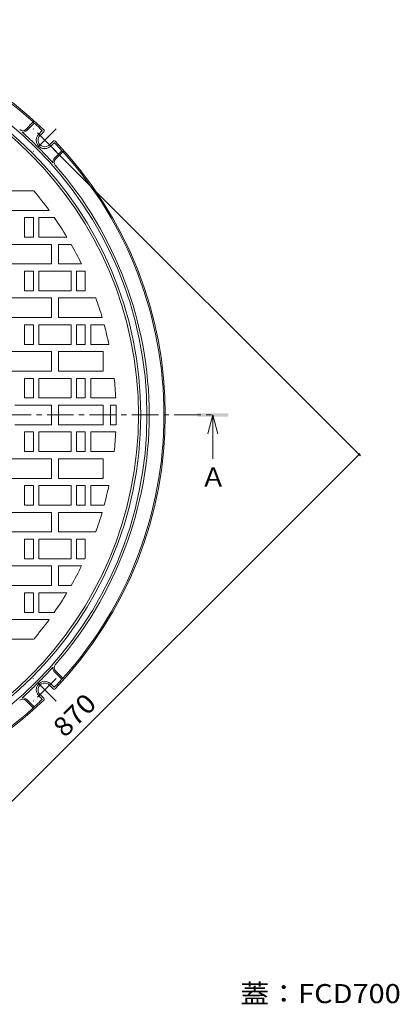
# Model space of a CAD drawing. Units: millimetres. Extents: x -1027 to 1330, y -949 to 949.
# Drawn here: x -234 to 191, y -183 to 919 of the extents above; entities that cross this region are included whole.
import ezdxf

# ---------------------------------------------------------------- set-up
doc = ezdxf.new("R2010")
doc.units = ezdxf.units.MM
doc.header["$LTSCALE"] = 7
doc.linetypes.add('JWW_CENTER1', pattern=[6.773333, 4.233333, -0.846667, 0.846667, -0.846667])
for name, color, linetype in [('その他', 7, 'Continuous'), ('仕上', 7, 'Continuous'), ('寸法', 7, 'Continuous'), ('躯体', 7, 'Continuous'), ('通り芯', 7, 'Continuous')]:
    doc.layers.add(name, color=color, linetype=linetype)
doc.styles.add('ＭＳ ゴシック', font='txt', dxfattribs={"height": 1})

msp = doc.modelspace()

# ---------------------------------------------------------------- linework, layer by layer
at = {"layer": 'その他', "color": 7, "linetype": 'Continuous', "lineweight": 9}
for p, q in [((147, 430.9), (-196.3, 774.2)), ((-469.7, -182.8), (145.5, 432.4))]:
    msp.add_line(p, q, dxfattribs=at)
at = {"layer": 'その他', "color": 7, "linetype": 'Continuous', "lineweight": 9, "const_width": 1.4}
msp.add_lwpolyline([(146.2, 432.4, 0.414214), (145.5, 433.1, 0.414214), (144.8, 432.4, 0.414214), (145.5, 431.7, 0.414214)], format="xyb", close=True, dxfattribs=at)
at = {"layer": '仕上', "color": 3, "linetype": 'Continuous', "lineweight": 9}
for p, q in [((-218.6, 727.5), (-248.8, 727.5)), ((-248.8, 705.5), (-201.2, 705.5)), ((-218.8, 697.5), (-228.8, 697.5)), ((-228.8, 697.5), (-228.8, 675.5)), ((-218.8, 675.5), (-218.8, 697.5)), ((-212.8, 697.5), (-212.8, 675.5)), ((-195.5, 697.5), (-212.8, 697.5)), ((-228.8, 675.5), (-218.8, 675.5)), ((-181.3, 675.5), (-212.8, 675.5)), ((-198.8, 667.5), (-248.8, 667.5)), ((-198.8, 645.5), (-198.8, 667.5)), ((-190.8, 667.5), (-190.8, 645.5)), ((-176.6, 667.5), (-190.8, 667.5)), ((-248.8, 645.5), (-198.8, 645.5)), ((-190.8, 645.5), (-165.1, 645.5)), ((-218.8, 637.5), (-228.8, 637.5)), ((-228.8, 637.5), (-228.8, 615.5)), ((-218.8, 615.5), (-218.8, 637.5)), ((-176.8, 637.5), (-212.8, 637.5)), ((-212.8, 637.5), (-212.8, 615.5)), ((-176.8, 615.5), (-176.8, 637.5)), ((-170.8, 637.5), (-170.8, 615.5)), ((-161.3, 637.5), (-170.8, 637.5)), ((-160.8, 615.5), (-160.8, 636.3)), ((-198.8, 607.5), (-248.8, 607.5)), ((-228.8, 615.5), (-218.8, 615.5)), ((-176.8, 615.5), (-212.8, 615.5)), ((-198.8, 585.5), (-198.8, 607.5)), ((-190.8, 607.5), (-190.8, 585.5)), ((-149.1, 607.5), (-190.8, 607.5)), ((-170.8, 615.5), (-160.8, 615.5)), ((-248.8, 585.5), (-198.8, 585.5)), ((-190.8, 585.5), (-142, 585.5)), ((-218.8, 577.5), (-228.8, 577.5)), ((-228.8, 577.5), (-228.8, 555.5)), ((-218.8, 555.5), (-218.8, 577.5)), ((-176.8, 577.5), (-212.8, 577.5)), ((-212.8, 577.5), (-212.8, 555.5)), ((-176.8, 555.5), (-176.8, 577.5)), ((-160.8, 577.5), (-170.8, 577.5)), ((-170.8, 577.5), (-170.8, 555.5)), ((-160.8, 555.5), (-160.8, 577.5)), ((-154.8, 577.5), (-154.8, 555.5)), ((-139.7, 577.5), (-154.8, 577.5)), ((-228.8, 555.5), (-218.8, 555.5)), ((-176.8, 555.5), (-212.8, 555.5)), ((-170.8, 555.5), (-160.8, 555.5)), ((-154.8, 555.5), (-134.4, 555.5)), ((-198.8, 547.5), (-248.8, 547.5)), ((-198.8, 525.5), (-198.8, 547.5)), ((-140.8, 547.5), (-190.8, 547.5)), ((-190.8, 547.5), (-190.8, 525.5)), ((-140.8, 525.5), (-140.8, 547.5)), ((-248.8, 525.5), (-198.8, 525.5)), ((-190.8, 525.5), (-140.8, 525.5)), ((-218.8, 517.5), (-228.8, 517.5)), ((-228.8, 517.5), (-228.8, 495.5)), ((-218.8, 495.5), (-218.8, 517.5)), ((-176.8, 517.5), (-212.8, 517.5)), ((-212.8, 517.5), (-212.8, 495.5)), ((-176.8, 495.5), (-176.8, 517.5)), ((-160.8, 517.5), (-170.8, 517.5)), ((-170.8, 517.5), (-170.8, 495.5)), ((-160.8, 495.5), (-160.8, 517.5)), ((-154.8, 517.5), (-154.8, 495.5)), ((-128.5, 517.5), (-154.8, 517.5)), ((-198.8, 487.5), (-239.6, 487.5)), ((-228.8, 495.5), (-218.8, 495.5)), ((-176.8, 495.5), (-212.8, 495.5)), ((-198.8, 465.5), (-198.8, 487.5)), ((-140.8, 487.5), (-190.8, 487.5)), ((-190.8, 465.5), (-190.8, 487.5)), ((-170.8, 495.5), (-160.8, 495.5)), ((-154.8, 495.5), (-126.8, 495.5)), ((-140.8, 465.5), (-140.8, 487.5)), ((-126.5, 487.5), (-132.8, 487.5)), ((-132.8, 465.5), (-132.8, 487.5)), ((-198.8, 465.5), (-239.6, 465.5)), ((-140.8, 465.5), (-190.8, 465.5)), ((-126.5, 465.5), (-132.8, 465.5)), ((-228.8, 457.5), (-218.8, 457.5)), ((-228.8, 435.5), (-228.8, 457.5)), ((-218.8, 457.5), (-218.8, 435.5)), ((-212.8, 435.5), (-212.8, 457.5)), ((-176.8, 457.5), (-212.8, 457.5)), ((-176.8, 457.5), (-176.8, 435.5)), ((-170.8, 435.5), (-170.8, 457.5)), ((-170.8, 457.5), (-160.8, 457.5)), ((-160.8, 457.5), (-160.8, 435.5)), ((-154.8, 435.5), (-154.8, 457.5)), ((-154.8, 457.5), (-126.8, 457.5)), ((-218.8, 435.5), (-228.8, 435.5)), ((-176.8, 435.5), (-212.8, 435.5)), ((-160.8, 435.5), (-170.8, 435.5)), ((-128.5, 435.5), (-154.8, 435.5)), ((-248.8, 427.5), (-198.8, 427.5)), ((-198.8, 427.5), (-198.8, 405.5)), ((-190.8, 405.5), (-190.8, 427.5)), ((-190.8, 427.5), (-140.8, 427.5)), ((-140.8, 427.5), (-140.8, 405.5)), ((-198.8, 405.5), (-248.8, 405.5)), ((-228.8, 375.5), (-228.8, 397.5)), ((-228.8, 397.5), (-218.8, 397.5)), ((-218.8, 397.5), (-218.8, 375.5)), ((-212.8, 375.5), (-212.8, 397.5)), ((-176.8, 397.5), (-212.8, 397.5)), ((-140.8, 405.5), (-190.8, 405.5)), ((-176.8, 397.5), (-176.8, 375.5)), ((-170.8, 375.5), (-170.8, 397.5)), ((-170.8, 397.5), (-160.8, 397.5)), ((-160.8, 397.5), (-160.8, 375.5)), ((-154.8, 375.5), (-154.8, 397.5)), ((-154.8, 397.5), (-134.4, 397.5)), ((-218.8, 375.5), (-228.8, 375.5)), ((-176.8, 375.5), (-212.8, 375.5)), ((-160.8, 375.5), (-170.8, 375.5)), ((-139.7, 375.5), (-154.8, 375.5)), ((-248.8, 367.5), (-198.8, 367.5)), ((-198.8, 367.5), (-198.8, 345.5)), ((-190.8, 345.5), (-190.8, 367.5)), ((-190.8, 367.5), (-142, 367.5)), ((-198.8, 345.5), (-248.8, 345.5)), ((-149.1, 345.5), (-190.8, 345.5)), ((-228.8, 315.5), (-228.8, 337.5)), ((-228.8, 337.5), (-218.8, 337.5)), ((-218.8, 337.5), (-218.8, 315.5)), ((-212.8, 315.5), (-212.8, 337.5)), ((-176.8, 337.5), (-212.8, 337.5)), ((-176.8, 337.5), (-176.8, 315.5)), ((-170.8, 315.5), (-170.8, 337.5)), ((-170.8, 337.5), (-160.8, 337.5)), ((-160.8, 337.5), (-160.8, 316.6)), ((-218.8, 315.5), (-228.8, 315.5)), ((-176.8, 315.5), (-212.8, 315.5)), ((-161.3, 315.5), (-170.8, 315.5)), ((-248.8, 307.5), (-198.8, 307.5)), ((-198.8, 307.5), (-198.8, 285.5)), ((-190.8, 285.5), (-190.8, 307.5)), ((-190.8, 307.5), (-165.1, 307.5)), ((-198.8, 285.5), (-248.8, 285.5)), ((-228.8, 255.5), (-228.8, 277.5)), ((-228.8, 277.5), (-218.8, 277.5)), ((-218.8, 277.5), (-218.8, 255.5)), ((-212.8, 255.5), (-212.8, 277.5)), ((-181.3, 277.5), (-212.8, 277.5)), ((-176.6, 285.5), (-190.8, 285.5)), ((-218.8, 255.5), (-228.8, 255.5)), ((-195.5, 255.5), (-212.8, 255.5)), ((-248.8, 247.5), (-201.2, 247.5)), ((-218.6, 225.5), (-248.8, 225.5))]:
    msp.add_line(p, q, dxfattribs=at)
msp.add_circle((-513.8, 476.5), 412.5, dxfattribs=at)
for start, end in [(36.2257, 40.3716), (30.9005, 34.7728), (25.8572, 29.5316), (24.3604, 24.5498), (16.3372, 19.759), (11.7634, 15.1084), (2.8105, 6.0736), (358.3733, 1.6267), (353.9264, 357.1895), (344.8916, 348.2366), (340.241, 343.6628), (335.4502, 335.6396), (330.4684, 334.1428), (325.2272, 329.0995), (319.6284, 323.7743)]:
    msp.add_arc((-513.8, 476.5), 387.5, start, end, dxfattribs=at)
at = {"layer": '寸法', "color": 4, "linetype": 'Continuous', "lineweight": 9}
for q in [(-23.7, 455.5), (-18.1, 427.5), (-12.5, 455.5)]:
    msp.add_line((-18.1, 476.5), q, dxfattribs=at)
msp.add_solid([(-35.6, 474.7), (-35.6, 478.2), (-0.6, 474.7), (-0.6, 478.2)], dxfattribs=at)
at = {"layer": '躯体', "color": 2, "linetype": 'Continuous', "lineweight": 9}
for p, q in [((-227.4, 796.1), (-219, 804.5)), ((-226.3, 795.1), (-218.1, 803.3)), ((-218.1, 803.3), (-219, 804.5)), ((-212.9, 790.8), (-209.3, 794.4)), ((-211.5, 789.4), (-207.3, 793.5)), ((-200.9, 778.8), (-196.7, 782.9)), ((-199.5, 777.3), (-195.9, 780.9)), ((-195.2, 763.9), (-187, 772.1)), ((-185.8, 771.2), (-187, 772.1)), ((-194.2, 762.9), (-185.8, 771.2)), ((-195.2, 189), (-187, 180.8)), ((-194.2, 190), (-185.8, 181.7)), ((-185.8, 181.7), (-187, 180.8)), ((-200.9, 174.2), (-196.7, 170)), ((-199.5, 175.6), (-195.9, 172)), ((-227.4, 156.8), (-219, 148.5)), ((-226.3, 157.9), (-218.1, 149.7)), ((-212.9, 162.2), (-209.3, 158.6)), ((-211.5, 163.6), (-207.3, 159.4)), ((-218.1, 149.7), (-219, 148.5))]:
    msp.add_line(p, q, dxfattribs=at)
at = {"layer": '躯体', "color": 2, "linetype": 'JWW_CENTER1', "lineweight": 9}
for p, q in [((-193.5, 771.3), (-219, 796.8)), ((-193.5, 796.8), (-219, 771.3)), ((-193.5, 181.6), (-219, 156.1)), ((-193.5, 156.1), (-219, 181.6))]:
    msp.add_line(p, q, dxfattribs=at)
at = {"layer": '躯体', "color": 2, "linetype": 'Continuous', "lineweight": 9}
for centre, radius, start, end in [((-513.8, 476.5), 442.5, 46.1694, 133.8306), ((-513.8, 476.5), 441, 48.0546, 131.9454), ((-513.8, 476.5), 422, 0, 180), ((-513.8, 476.5), 415, 0, 180), ((-230.9, 799.7), 5, 228.8044, 314.9996), ((-230.9, 799.7), 6.5, 263.9275, 315.0003), ((-513.8, 476.5), 440.7, 46.3017, 47.8614), ((-209.7, 794.7), 0.5, 315, 46.3009), ((-208.4, 794.6), 1.5, 315.0013, 46.1697), ((-513.8, 476.5), 424.2, 41.7004, 48.2996), ((-206.2, 784.1), 9.5, 134.9998, 315.0004), ((-206.2, 784.1), 7.5, 135, 315.0003), ((-195.7, 781.9), 1.5, 43.8316, 135), ((-513.8, 476.5), 442.5, 316.1694, 43.8306), ((-195.5, 780.6), 0.5, 43.6991, 135), ((-513.8, 476.5), 440.7, 42.1386, 43.6983), ((-190.6, 759.3), 6.5, 135, 186.0725), ((-190.6, 759.3), 5, 134.9996, 221.1948), ((-513.8, 476.5), 441, 0, 41.9454), ((-513.8, 476.5), 424.5, 0, 41.1953), ((-513.8, 476.5), 422, 180, 0), ((-513.8, 476.5), 415, 180, 0), ((-513.8, 476.5), 424.5, 318.8047, 0), ((-513.8, 476.5), 441, 318.0546, 0), ((-513.8, 476.5), 424.2, 311.7004, 318.2996), ((-190.6, 193.6), 6.5, 173.9275, 225), ((-190.6, 193.6), 5, 138.8052, 225.0004), ((-206.2, 168.9), 9.5, 44.9996, 225.0002), ((-206.2, 168.9), 7.5, 44.9997, 225), ((-513.8, 476.5), 440.7, 316.3017, 317.8614), ((-195.7, 171.1), 1.5, 225, 316.1684), ((-195.5, 172.3), 0.5, 225, 316.3009), ((-513.8, 476.5), 442.5, 271.1057, 313.8306), ((-230.9, 153.3), 5, 45.0004, 131.1956), ((-230.9, 153.3), 6.5, 44.9997, 96.0725), ((-513.8, 476.5), 440.7, 312.1386, 313.6983), ((-209.7, 158.2), 0.5, 313.6991, 45), ((-208.4, 158.3), 1.5, 313.8303, 44.9987), ((-513.8, 476.5), 441, 272.1444, 311.9454)]:
    msp.add_arc(centre, radius, start, end, dxfattribs=at)
at = {"layer": '通り芯', "color": 3, "linetype": 'JWW_CENTER1', "lineweight": 9}
msp.add_line((-1009.5, 476.5), (-18.1, 476.5), dxfattribs=at)

# ---------------------------------------------------------------- texts
at = {"layer": 'その他', "color": 2, "linetype": 'Continuous', "lineweight": 211, "style": 'ＭＳ ゴシック', "width": 1.083333}
msp.add_text('870', height=21.34, rotation=45.0006, dxfattribs=at).set_placement((-183.9, 114.4))
at = {"layer": '寸法', "color": 2, "linetype": 'Continuous', "lineweight": 9, "style": 'ＭＳ ゴシック'}
msp.add_text('Ａ', height=21.3, dxfattribs=at).set_placement((-32.1, 396.4))
at = {"layer": '寸法', "color": 2, "linetype": 'Continuous', "lineweight": 211, "style": 'ＭＳ ゴシック', "width": 1.1125}
msp.add_text('蓋：FCD700', height=21.34, dxfattribs=at).set_placement((12.6, -181.9))

doc.saveas('drawing.dxf')
